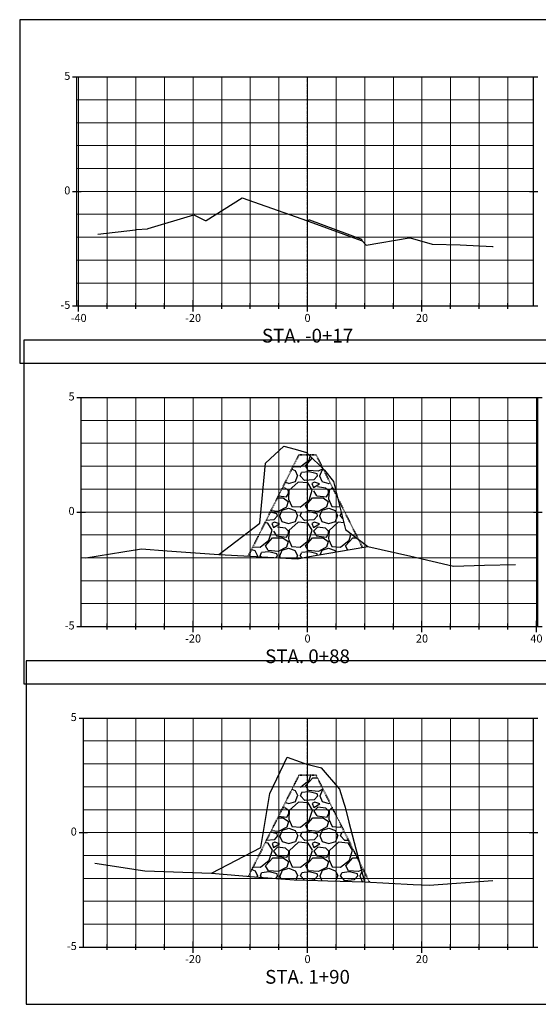
# Model space of a CAD drawing. Units: feet. Extents: x 3251876 to 3358040, y 13716118 to 13731168.
# Drawn here: x 3355020 to 3355110, y 13724545 to 13724717 of the extents above; entities that cross this region are included whole.
import ezdxf

# ---------------------------------------------------------------- set-up
doc = ezdxf.new("R2010")
doc.units = ezdxf.units.FT
doc.header["$LTSCALE"] = 0.5
doc.header["$MEASUREMENT"] = 0
doc.linetypes.add('CENTER2', pattern=[1.125, 0.75, -0.125, 0.125, -0.125])
doc.linetypes.add('HIDDEN2', pattern=[0.1875, 0.125, -0.0625])
for name, color, linetype in [('ANNO_TABLE', 7, 'Continuous'), ('C-ROAD-CORR-PATT', 150, 'Continuous'), ('CIVIL_PROFILE', 7, 'Continuous')]:
    doc.layers.add(name, color=color, linetype=linetype)
doc.styles.add('ARIAL', font='arial.ttf', dxfattribs={"height": 0.1})
doc.styles.add('TITLE', font='arial.ttf')

msp = doc.modelspace()

# ---------------------------------------------------------------- hatches: boundary and pattern name
at = {"layer": 'C-ROAD-CORR-PATT', "linetype": 'Continuous', "lineweight": -3}
h = msp.add_hatch(dxfattribs=at)
h.set_pattern_fill('GRAVEL', color=252, scale=7, style=0)
h.set_pattern_definition([(228.012787504, (3355064.602789145, 13724630.57950141), (-56.00000000000043, -63.00000000000003), [0.9417519999999999, -93.23361632951588]), (184.969740728, (3355063.972789146, 13724629.87950141), (83.99999999999983, 7.000000000000245), [1.616076, -159.99147332861]), (132.510447078, (3355062.362789145, 13724629.73950141), (70.00000000000082, -76.99999999999906), [1.139516, -112.8122281726979]), (267.273689006, (3355059.632789145, 13724627.98950141), (7.00000000000017, 140.0000000000001), [1.471666, -145.694906291403]), (292.833654178, (3355059.562789145, 13724626.51950141), (-34.99999999999992, 84.0000000000002), [1.443085, -142.8656118966181]), (357.273689006, (3355060.122789145, 13724625.18950141), (-140.0000000000001, 7.000000000000179), [1.471666, -145.694906291403]), (37.6942404667, (3355061.592789145, 13724625.11950141), (-90.99999999999999, -69.99999999999982), [1.946203, -192.673939842412]), (72.2553283749, (3355063.132789145, 13724626.30950141), (49.00000000000019, 154), [1.837416, -181.9042504776938]), (121.429565615, (3355063.692789145, 13724628.05950141), (-56.00000000000014, 90.99999999999991), [1.47665, -146.188511768103]), (175.236358309, (3355062.922789145, 13724629.31950141), (76.99999999999989, -7.000000000000266), [1.685824, -82.6053380515461]), (222.397437798, (3355061.242789146, 13724629.45950141), (-83.99999999999974, -76.9999999999998), [2.180136, -215.8336250335643]), (138.814074834, (3355066.562789145, 13724627.91950141), (-49.00000000000023, 42), [0.7441069999999999, -73.66691368914289]), (171.46923439, (3355066.002789145, 13724628.40950141), (90.99999999999999, -13.99999999999997), [1.415659, -140.150579913099]), (225, (3355064.602789145, 13724628.61950141), (-7.771561172376096e-16, -6.999999999999531), [0.9899469999999999, -8.9095479366117]), (203.198590514, (3355064.112789145, 13724629.45950141), (34.99999999999993, 13.99999999999983), [0.5331060000000001, -52.7773057410473]), (291.801409486, (3355063.622789145, 13724629.24950141), (-6.999999999997788, 21.00000000000072), [0.753921, -36.9422326499415]), (30.96375653209999, (3355063.902789145, 13724628.54950141), (21.00000000000037, 13.99999999999986), [1.224503, -39.59216026391709]), (161.565051177, (3355064.952789146, 13724629.17950141), (14.00000000000008, -6.999999999999837), [0.885437, -21.2505066211788]), (16.389540334, (3355059.562789145, 13724629.24950141), (69.99999999999976, 21.00000000000031), [1.2404, -122.7999160266858]), (70.3461759419, (3355060.752789145, 13724629.59950141), (-28.00000000000854, -77.00000000002377), [1.040627, -103.021854231233]), (293.198590514, (3355064.952789146, 13724630.57950141), (-13.99999999999979, 34.99999999999994), [1.066205, -52.2442067410473]), (343.610459666, (3355065.372789145, 13724629.59950141), (-69.99999999999976, 21.00000000000031), [1.2404, -122.799916026683]), (339.44395478, (3355059.562789145, 13724624.90950141), (-35.00000000000026, 14.00000000000017), [1.19616, -58.61186621722249]), (294.775140569, (3355060.682789146, 13724624.48950141), (-35.00000000000004, 77.00000000000001), [1.002246, -99.222501442932]), (66.8014094864, (3355065.022789145, 13724623.57950141), (13.99999999999987, 34.99999999999979), [1.066205, -52.2442067410473]), (17.3540246363, (3355065.442789145, 13724624.55950141), (-90.99999999999984, -27.99999999999974), [1.173417, -116.16796529968]), (69.44395478040002, (3355061.592789145, 13724623.57950141), (-14.00000000000005, -34.99999999999968), [0.59808, -59.20994621722249]), (101.309932474, (3355064.602789145, 13724623.57950141), (-6.999999999999747, 28.00000000000009), [0.35693, -35.3362065951496]), (165.963756532, (3355064.532789146, 13724623.92950141), (20.99999999999971, -7.000000000000009), [1.443085, -27.4186543793239]), (186.009005957, (3355063.132789145, 13724624.27950141), (70.00000000000033, 6.999999999999882), [1.33735, -132.3974622217996]), (303.690067526, (3355063.902789145, 13724627.91950141), (-6.99999999999991, 13.9999999999999), [1.009554, -24.229304928248]), (353.157226587, (3355064.462789145, 13724627.07950141), (119.0000000000001, -14.00000000000037), [1.762558, -174.4929383681981]), (60.9453959009, (3355066.212789145, 13724626.86950141), (-27.99999999999983, -48.99999999999984), [0.7206919999999999, -71.348718986909]), (90, (3355066.562789145, 13724627.49950141), (-6.999999999999999, 7), [0.42, -6.58]), (120.256437164, (3355062.992789146, 13724624.48950141), (28.00000000000006, -49.00000000000006), [0.9724679999999999, -96.27463992614861]), (48.01278750420001, (3355062.502789145, 13724625.32950141), (56, 62.99999999999983), [1.883504, -92.29186432951589]), (0, (3355063.762789146, 13724626.72950141), (7, 7), [1.82, -5.18]), (325.3048464690001, (3355065.582789145, 13724626.72950141), (70.00000000000097, -48.99999999999878), [1.106798, -109.572920105894]), (254.054604099, (3355066.492789146, 13724626.09950141), (-7.000000000000265, -28.00000000000003), [1.019214, -49.9415552249635]), (207.645975364, (3355066.212789145, 13724625.11950141), (-132.9999999999997, -70.00000000000034), [1.659455, -164.2863192758158]), (175.42607874, (3355064.742789146, 13724624.34950141), (-90.99999999999967, 7.000000000000009), [1.755593, -173.8035138557823])])
h.paths.add_polyline_path([(3355059.562789145, 13724623.57950141), (3355059.563225251, 13724623.58037362), (3355068.41752233, 13724641.28896778), (3355069.91752233, 13724641.28896778), (3355070.132077974, 13724641.28896778), (3355072.631683602, 13724638.86064524), (3355075.199880977, 13724633.72425049), (3355076.56731635, 13724628.24973305), (3355076.567337566, 13724628.24950848), (3355076.567519885, 13724628.24909532), (3355078.789296279, 13724626.54541988), (3355079.519983282, 13724625.08404587), (3355077.394450439, 13724624.71896924), (3355068.138370915, 13724623.1290734), (3355068.137935154, 13724623.12891919), (3355068.137637443, 13724623.12917482), (3355059.915543758, 13724623.56096825)])
h = msp.add_hatch(dxfattribs=at)
h.set_pattern_fill('GRAVEL', color=252, scale=7, style=0)
h.set_pattern_definition([(228.012787504, (3355064.647749086, 13724574.67053565), (-56.00000000000043, -63.00000000000003), [0.9417519999999999, -93.23361632951588]), (184.969740728, (3355064.017749086, 13724573.97053565), (83.99999999999983, 7.000000000000245), [1.616076, -159.99147332861]), (132.510447078, (3355062.407749086, 13724573.83053565), (70.00000000000082, -76.99999999999906), [1.139516, -112.8122281726979]), (267.273689006, (3355059.677749086, 13724572.08053565), (7.00000000000017, 140.0000000000001), [1.471666, -145.694906291403]), (292.833654178, (3355059.607749086, 13724570.61053565), (-34.99999999999992, 84.0000000000002), [1.443085, -142.8656118966181]), (357.273689006, (3355060.167749086, 13724569.28053565), (-140.0000000000001, 7.000000000000179), [1.471666, -145.694906291403]), (37.6942404667, (3355061.637749086, 13724569.21053565), (-90.99999999999999, -69.99999999999982), [1.946203, -192.673939842412]), (72.2553283749, (3355063.177749086, 13724570.40053565), (49.00000000000019, 154), [1.837416, -181.9042504776938]), (121.429565615, (3355063.737749086, 13724572.15053565), (-56.00000000000014, 90.99999999999991), [1.47665, -146.188511768103]), (175.236358309, (3355062.967749086, 13724573.41053565), (76.99999999999989, -7.000000000000266), [1.685824, -82.6053380515461]), (222.397437798, (3355061.287749086, 13724573.55053565), (-83.99999999999974, -76.9999999999998), [2.180136, -215.8336250335643]), (138.814074834, (3355066.607749086, 13724572.01053565), (-49.00000000000023, 42), [0.7441069999999999, -73.66691368914289]), (171.46923439, (3355066.047749086, 13724572.50053565), (90.99999999999999, -13.99999999999997), [1.415659, -140.150579913099]), (225, (3355064.647749086, 13724572.71053565), (-7.771561172376096e-16, -6.999999999999531), [0.9899469999999999, -8.9095479366117]), (203.198590514, (3355064.157749086, 13724573.55053565), (34.99999999999993, 13.99999999999983), [0.5331060000000001, -52.7773057410473]), (291.801409486, (3355063.667749086, 13724573.34053565), (-6.999999999997788, 21.00000000000072), [0.753921, -36.9422326499415]), (30.96375653209999, (3355063.947749086, 13724572.64053565), (21.00000000000037, 13.99999999999986), [1.224503, -39.59216026391709]), (161.565051177, (3355064.997749086, 13724573.27053565), (14.00000000000008, -6.999999999999837), [0.885437, -21.2505066211788]), (16.389540334, (3355059.607749086, 13724573.34053565), (69.99999999999976, 21.00000000000031), [1.2404, -122.7999160266858]), (70.3461759419, (3355060.797749086, 13724573.69053565), (-28.00000000000854, -77.00000000002377), [1.040627, -103.021854231233]), (293.198590514, (3355064.997749086, 13724574.67053565), (-13.99999999999979, 34.99999999999994), [1.066205, -52.2442067410473]), (343.610459666, (3355065.417749086, 13724573.69053565), (-69.99999999999976, 21.00000000000031), [1.2404, -122.799916026683]), (339.44395478, (3355059.607749086, 13724569.00053565), (-35.00000000000026, 14.00000000000017), [1.19616, -58.61186621722249]), (294.775140569, (3355060.727749086, 13724568.58053565), (-35.00000000000004, 77.00000000000001), [1.002246, -99.222501442932]), (66.8014094864, (3355065.067749086, 13724567.67053565), (13.99999999999987, 34.99999999999979), [1.066205, -52.2442067410473]), (17.3540246363, (3355065.487749086, 13724568.65053565), (-90.99999999999984, -27.99999999999974), [1.173417, -116.16796529968]), (69.44395478040002, (3355061.637749086, 13724567.67053565), (-14.00000000000005, -34.99999999999968), [0.59808, -59.20994621722249]), (101.309932474, (3355064.647749086, 13724567.67053565), (-6.999999999999747, 28.00000000000009), [0.35693, -35.3362065951496]), (165.963756532, (3355064.577749086, 13724568.02053565), (20.99999999999971, -7.000000000000009), [1.443085, -27.4186543793239]), (186.009005957, (3355063.177749086, 13724568.37053565), (70.00000000000033, 6.999999999999882), [1.33735, -132.3974622217996]), (303.690067526, (3355063.947749086, 13724572.01053565), (-6.99999999999991, 13.9999999999999), [1.009554, -24.229304928248]), (353.157226587, (3355064.507749086, 13724571.17053565), (119.0000000000001, -14.00000000000037), [1.762558, -174.4929383681981]), (60.9453959009, (3355066.257749086, 13724570.96053565), (-27.99999999999983, -48.99999999999984), [0.7206919999999999, -71.348718986909]), (90, (3355066.607749086, 13724571.59053565), (-6.999999999999999, 7), [0.42, -6.58]), (120.256437164, (3355063.037749086, 13724568.58053565), (28.00000000000006, -49.00000000000006), [0.9724679999999999, -96.27463992614861]), (48.01278750420001, (3355062.547749086, 13724569.42053565), (56, 62.99999999999983), [1.883504, -92.29186432951589]), (0, (3355063.807749086, 13724570.82053565), (7, 7), [1.82, -5.18]), (325.3048464690001, (3355065.627749086, 13724570.82053565), (70.00000000000097, -48.99999999999878), [1.106798, -109.572920105894]), (254.054604099, (3355066.537749086, 13724570.19053565), (-7.000000000000265, -28.00000000000003), [1.019214, -49.9415552249635]), (207.645975364, (3355066.257749086, 13724569.21053565), (-132.9999999999997, -70.00000000000034), [1.659455, -164.2863192758158]), (175.42607874, (3355064.787749086, 13724568.44053565), (-90.99999999999967, 7.000000000000009), [1.755593, -173.8035138557823])])
h.paths.add_polyline_path([(3355059.607749086, 13724567.67053565), (3355059.625646924, 13724567.7063294), (3355068.417441261, 13724585.28896778), (3355071.4176034, 13724585.28896778), (3355071.51160427, 13724585.1009762), (3355078.511225041, 13724571.10249123), (3355078.934657528, 13724570.25567203), (3355079.864732665, 13724566.68937288), (3355079.864834022, 13724566.68896336), (3355079.864609673, 13724566.68896778), (3355073.451338312, 13724566.85592418), (3355067.572552271, 13724567.00893619), (3355067.57240518, 13724567.00895086), (3355067.572217896, 13724567.0089644), (3355067.572115954, 13724567.00896665), (3355060.66300585, 13724567.58288117)])

# ---------------------------------------------------------------- linework, layer by layer
at = {"layer": 'ANNO_TABLE', "color": 3, "linetype": 'Continuous', "lineweight": -3}
for p, q in [((3355119.428986104, 13724717.28896778), (3355019.616706343, 13724717.28896778)), ((3355019.616706343, 13724717.28896778), (3355019.616706343, 13724657.28896778)), ((3355120.174485417, 13724661.28896778), (3355020.362205661, 13724661.28896778)), ((3355020.362205661, 13724661.28896778), (3355020.362205661, 13724601.28896778)), ((3355019.616706343, 13724657.28896778), (3355119.428986104, 13724657.28896778)), ((3355119.388574677, 13724605.28896778), (3355020.743803714, 13724605.28896778)), ((3355020.743803714, 13724605.28896778), (3355020.743803714, 13724545.28896778)), ((3355020.362205661, 13724601.28896778), (3355120.174485417, 13724601.28896778)), ((3355020.743803714, 13724545.28896778), (3355119.388574677, 13724545.28896778))]:
    msp.add_line(p, q, dxfattribs=at)
at = {"layer": 'ANNO_TABLE', "color": 252, "linetype": 'Continuous', "lineweight": -3}
for p, q in [((3355028.866706343, 13724707.28896778), (3355030.366706343, 13724707.28896778)), ((3355029.616706343, 13724667.28896778), (3355029.616706343, 13724707.28896778)), ((3355029.616706343, 13724707.28896778), (3355109.428986104, 13724707.28896778)), ((3355108.678986104, 13724707.28896778), (3355110.178986104, 13724707.28896778)), ((3355109.428986104, 13724667.28896778), (3355109.428986104, 13724707.28896778)), ((3355028.866706343, 13724687.28896778), (3355030.366706343, 13724687.28896778)), ((3355108.678986104, 13724687.28896778), (3355110.178986104, 13724687.28896778)), ((3355029.917522329, 13724666.28896778), (3355029.917522329, 13724668.28896778)), ((3355034.917522329, 13724666.78896778), (3355034.917522329, 13724667.78896778)), ((3355039.917522329, 13724666.78896778), (3355039.917522329, 13724667.78896778)), ((3355044.917522329, 13724666.78896778), (3355044.917522329, 13724667.78896778)), ((3355049.917522329, 13724666.28896778), (3355049.917522329, 13724668.28896778)), ((3355054.917522329, 13724666.78896778), (3355054.917522329, 13724667.78896778)), ((3355059.917522329, 13724666.78896778), (3355059.917522329, 13724667.78896778)), ((3355064.917522329, 13724666.78896778), (3355064.917522329, 13724667.78896778)), ((3355069.917522329, 13724666.28896778), (3355069.917522329, 13724668.28896778)), ((3355069.917522329, 13724666.28896778), (3355069.917522329, 13724668.28896778)), ((3355074.917522329, 13724666.78896778), (3355074.917522329, 13724667.78896778)), ((3355079.917522329, 13724666.78896778), (3355079.917522329, 13724667.78896778)), ((3355084.917522329, 13724666.78896778), (3355084.917522329, 13724667.78896778)), ((3355089.917522329, 13724666.28896778), (3355089.917522329, 13724668.28896778)), ((3355094.917522329, 13724666.78896778), (3355094.917522329, 13724667.78896778)), ((3355099.917522329, 13724666.78896778), (3355099.917522329, 13724667.78896778)), ((3355104.917522329, 13724666.78896778), (3355104.917522329, 13724667.78896778)), ((3355028.866706343, 13724667.28896778), (3355030.366706343, 13724667.28896778)), ((3355029.616706343, 13724667.28896778), (3355109.428986104, 13724667.28896778)), ((3355108.678986104, 13724667.28896778), (3355110.178986104, 13724667.28896778)), ((3355029.612205661, 13724651.28896778), (3355031.112205661, 13724651.28896778)), ((3355030.362205661, 13724611.28896778), (3355030.362205661, 13724651.28896778)), ((3355030.362205661, 13724651.28896778), (3355110.174485417, 13724651.28896778)), ((3355109.424485417, 13724651.28896778), (3355110.924485417, 13724651.28896778)), ((3355110.174485417, 13724611.28896778), (3355110.174485417, 13724651.28896778)), ((3355029.612205661, 13724631.28896778), (3355031.112205661, 13724631.28896778)), ((3355109.424485417, 13724631.28896778), (3355110.924485417, 13724631.28896778)), ((3355029.612205661, 13724611.28896778), (3355031.112205661, 13724611.28896778)), ((3355030.362205661, 13724611.28896778), (3355110.174485417, 13724611.28896778)), ((3355034.917522329, 13724610.78896778), (3355034.917522329, 13724611.78896778)), ((3355039.917522329, 13724610.78896778), (3355039.917522329, 13724611.78896778)), ((3355044.917522329, 13724610.78896778), (3355044.917522329, 13724611.78896778)), ((3355049.917522329, 13724610.28896778), (3355049.917522329, 13724612.28896778)), ((3355054.917522329, 13724610.78896778), (3355054.917522329, 13724611.78896778)), ((3355059.917522329, 13724610.78896778), (3355059.917522329, 13724611.78896778)), ((3355064.917522329, 13724610.78896778), (3355064.917522329, 13724611.78896778)), ((3355069.917522329, 13724610.28896778), (3355069.917522329, 13724612.28896778)), ((3355069.917522329, 13724610.28896778), (3355069.917522329, 13724612.28896778)), ((3355074.917522329, 13724610.78896778), (3355074.917522329, 13724611.78896778)), ((3355079.917522329, 13724610.78896778), (3355079.917522329, 13724611.78896778)), ((3355084.917522329, 13724610.78896778), (3355084.917522329, 13724611.78896778)), ((3355089.917522329, 13724610.28896778), (3355089.917522329, 13724612.28896778)), ((3355094.917522329, 13724610.78896778), (3355094.917522329, 13724611.78896778)), ((3355099.917522329, 13724610.78896778), (3355099.917522329, 13724611.78896778)), ((3355104.917522329, 13724610.78896778), (3355104.917522329, 13724611.78896778)), ((3355109.424485417, 13724611.28896778), (3355110.924485417, 13724611.28896778)), ((3355109.917522329, 13724610.28896778), (3355109.917522329, 13724612.28896778)), ((3355029.993803714, 13724595.28896778), (3355031.493803714, 13724595.28896778)), ((3355030.743803714, 13724555.28896778), (3355030.743803714, 13724595.28896778)), ((3355030.743803714, 13724595.28896778), (3355109.388574677, 13724595.28896778)), ((3355108.638574677, 13724595.28896778), (3355110.138574677, 13724595.28896778)), ((3355109.388574677, 13724555.28896778), (3355109.388574677, 13724595.28896778)), ((3355029.993803714, 13724575.28896778), (3355031.493803714, 13724575.28896778)), ((3355108.638574677, 13724575.28896778), (3355110.138574677, 13724575.28896778)), ((3355049.917522329, 13724554.28896778), (3355049.917522329, 13724556.28896778)), ((3355069.917522329, 13724554.28896778), (3355069.917522329, 13724556.28896778)), ((3355069.917522329, 13724554.28896778), (3355069.917522329, 13724556.28896778)), ((3355089.917522329, 13724554.28896778), (3355089.917522329, 13724556.28896778)), ((3355029.993803714, 13724555.28896778), (3355031.493803714, 13724555.28896778)), ((3355030.743803714, 13724555.28896778), (3355109.388574677, 13724555.28896778)), ((3355034.917522329, 13724554.78896778), (3355034.917522329, 13724555.78896778)), ((3355039.917522329, 13724554.78896778), (3355039.917522329, 13724555.78896778)), ((3355044.917522329, 13724554.78896778), (3355044.917522329, 13724555.78896778)), ((3355054.917522329, 13724554.78896778), (3355054.917522329, 13724555.78896778)), ((3355059.917522329, 13724554.78896778), (3355059.917522329, 13724555.78896778)), ((3355064.917522329, 13724554.78896778), (3355064.917522329, 13724555.78896778)), ((3355074.917522329, 13724554.78896778), (3355074.917522329, 13724555.78896778)), ((3355079.917522329, 13724554.78896778), (3355079.917522329, 13724555.78896778)), ((3355084.917522329, 13724554.78896778), (3355084.917522329, 13724555.78896778)), ((3355094.917522329, 13724554.78896778), (3355094.917522329, 13724555.78896778)), ((3355099.917522329, 13724554.78896778), (3355099.917522329, 13724555.78896778)), ((3355104.917522329, 13724554.78896778), (3355104.917522329, 13724555.78896778)), ((3355108.638574677, 13724555.28896778), (3355110.138574677, 13724555.28896778))]:
    msp.add_line(p, q, dxfattribs=at)
at = {"layer": 'ANNO_TABLE', "color": 251, "linetype": 'Continuous', "lineweight": 0}
for p, q in [((3355029.616706343, 13724707.28896778), (3355109.428986104, 13724707.28896778)), ((3355029.917522329, 13724667.28896778), (3355029.917522329, 13724707.28896778)), ((3355049.917522329, 13724667.28896778), (3355049.917522329, 13724707.28896778)), ((3355069.917522329, 13724667.28896778), (3355069.917522329, 13724707.28896778)), ((3355069.917522329, 13724667.28896778), (3355069.917522329, 13724707.28896778)), ((3355089.917522329, 13724667.28896778), (3355089.917522329, 13724707.28896778)), ((3355029.616706343, 13724687.28896778), (3355109.428986104, 13724687.28896778)), ((3355029.616706343, 13724667.28896778), (3355109.428986104, 13724667.28896778)), ((3355030.362205661, 13724651.28896778), (3355110.174485417, 13724651.28896778)), ((3355049.917522329, 13724611.28896778), (3355049.917522329, 13724651.28896778)), ((3355069.917522329, 13724611.28896778), (3355069.917522329, 13724651.28896778)), ((3355069.917522329, 13724611.28896778), (3355069.917522329, 13724651.28896778)), ((3355089.917522329, 13724611.28896778), (3355089.917522329, 13724651.28896778)), ((3355109.917522329, 13724611.28896778), (3355109.917522329, 13724651.28896778)), ((3355030.362205661, 13724631.28896778), (3355110.174485417, 13724631.28896778)), ((3355030.362205661, 13724611.28896778), (3355110.174485417, 13724611.28896778)), ((3355030.743803714, 13724595.28896778), (3355109.388574677, 13724595.28896778)), ((3355049.917522329, 13724555.28896778), (3355049.917522329, 13724595.28896778)), ((3355069.917522329, 13724555.28896778), (3355069.917522329, 13724595.28896778)), ((3355069.917522329, 13724555.28896778), (3355069.917522329, 13724595.28896778)), ((3355089.917522329, 13724555.28896778), (3355089.917522329, 13724595.28896778)), ((3355030.743803714, 13724575.28896778), (3355109.388574677, 13724575.28896778)), ((3355030.743803714, 13724555.28896778), (3355109.388574677, 13724555.28896778))]:
    msp.add_line(p, q, dxfattribs=at)
at = {"layer": 'ANNO_TABLE', "color": 253, "linetype": 'Continuous', "lineweight": 0}
for p, q in [((3355034.917522329, 13724667.28896778), (3355034.917522329, 13724707.28896778)), ((3355039.917522329, 13724667.28896778), (3355039.917522329, 13724707.28896778)), ((3355044.917522329, 13724667.28896778), (3355044.917522329, 13724707.28896778)), ((3355054.917522329, 13724667.28896778), (3355054.917522329, 13724707.28896778)), ((3355059.917522329, 13724667.28896778), (3355059.917522329, 13724707.28896778)), ((3355064.917522329, 13724667.28896778), (3355064.917522329, 13724707.28896778)), ((3355074.917522329, 13724667.28896778), (3355074.917522329, 13724707.28896778)), ((3355079.917522329, 13724667.28896778), (3355079.917522329, 13724707.28896778)), ((3355084.917522329, 13724667.28896778), (3355084.917522329, 13724707.28896778)), ((3355094.917522329, 13724667.28896778), (3355094.917522329, 13724707.28896778)), ((3355099.917522329, 13724667.28896778), (3355099.917522329, 13724707.28896778)), ((3355104.917522329, 13724667.28896778), (3355104.917522329, 13724707.28896778)), ((3355029.616706343, 13724703.28896778), (3355109.428986104, 13724703.28896778)), ((3355029.616706343, 13724699.28896778), (3355109.428986104, 13724699.28896778)), ((3355029.616706343, 13724695.28896778), (3355109.428986104, 13724695.28896778)), ((3355029.616706343, 13724691.28896778), (3355109.428986104, 13724691.28896778)), ((3355029.616706343, 13724683.28896778), (3355109.428986104, 13724683.28896778)), ((3355029.616706343, 13724679.28896778), (3355109.428986104, 13724679.28896778)), ((3355029.616706343, 13724675.28896778), (3355109.428986104, 13724675.28896778)), ((3355029.616706343, 13724671.28896778), (3355109.428986104, 13724671.28896778)), ((3355034.917522329, 13724611.28896778), (3355034.917522329, 13724651.28896778)), ((3355039.917522329, 13724611.28896778), (3355039.917522329, 13724651.28896778)), ((3355044.917522329, 13724611.28896778), (3355044.917522329, 13724651.28896778)), ((3355054.917522329, 13724611.28896778), (3355054.917522329, 13724651.28896778)), ((3355059.917522329, 13724611.28896778), (3355059.917522329, 13724651.28896778)), ((3355064.917522329, 13724611.28896778), (3355064.917522329, 13724651.28896778)), ((3355074.917522329, 13724611.28896778), (3355074.917522329, 13724651.28896778)), ((3355079.917522329, 13724611.28896778), (3355079.917522329, 13724651.28896778)), ((3355084.917522329, 13724611.28896778), (3355084.917522329, 13724651.28896778)), ((3355094.917522329, 13724611.28896778), (3355094.917522329, 13724651.28896778)), ((3355099.917522329, 13724611.28896778), (3355099.917522329, 13724651.28896778)), ((3355104.917522329, 13724611.28896778), (3355104.917522329, 13724651.28896778)), ((3355030.362205661, 13724647.28896778), (3355110.174485417, 13724647.28896778)), ((3355030.362205661, 13724643.28896778), (3355110.174485417, 13724643.28896778)), ((3355030.362205661, 13724639.28896778), (3355110.174485417, 13724639.28896778)), ((3355030.362205661, 13724635.28896778), (3355110.174485417, 13724635.28896778)), ((3355030.362205661, 13724627.28896778), (3355110.174485417, 13724627.28896778)), ((3355030.362205661, 13724623.28896778), (3355110.174485417, 13724623.28896778)), ((3355030.362205661, 13724619.28896778), (3355110.174485417, 13724619.28896778)), ((3355030.362205661, 13724615.28896778), (3355110.174485417, 13724615.28896778)), ((3355034.917522329, 13724555.28896778), (3355034.917522329, 13724595.28896778)), ((3355039.917522329, 13724555.28896778), (3355039.917522329, 13724595.28896778)), ((3355044.917522329, 13724555.28896778), (3355044.917522329, 13724595.28896778)), ((3355054.917522329, 13724555.28896778), (3355054.917522329, 13724595.28896778)), ((3355059.917522329, 13724555.28896778), (3355059.917522329, 13724595.28896778)), ((3355064.917522329, 13724555.28896778), (3355064.917522329, 13724595.28896778)), ((3355074.917522329, 13724555.28896778), (3355074.917522329, 13724595.28896778)), ((3355079.917522329, 13724555.28896778), (3355079.917522329, 13724595.28896778)), ((3355084.917522329, 13724555.28896778), (3355084.917522329, 13724595.28896778)), ((3355094.917522329, 13724555.28896778), (3355094.917522329, 13724595.28896778)), ((3355099.917522329, 13724555.28896778), (3355099.917522329, 13724595.28896778)), ((3355104.917522329, 13724555.28896778), (3355104.917522329, 13724595.28896778)), ((3355030.743803714, 13724591.28896778), (3355109.388574677, 13724591.28896778)), ((3355030.743803714, 13724587.28896778), (3355109.388574677, 13724587.28896778)), ((3355030.743803714, 13724583.28896778), (3355109.388574677, 13724583.28896778)), ((3355030.743803714, 13724579.28896778), (3355109.388574677, 13724579.28896778)), ((3355030.743803714, 13724571.28896778), (3355109.388574677, 13724571.28896778)), ((3355030.743803714, 13724567.28896778), (3355109.388574677, 13724567.28896778)), ((3355030.743803714, 13724563.28896778), (3355109.388574677, 13724563.28896778)), ((3355030.743803714, 13724559.28896778), (3355109.388574677, 13724559.28896778))]:
    msp.add_line(p, q, dxfattribs=at)
at = {"layer": 'ANNO_TABLE', "color": 1, "linetype": 'CENTER2', "lineweight": -3, "true_color": 0xff0000}
for p, q in [((3355069.917522329, 13724667.28896778), (3355069.917522329, 13724707.28896778)), ((3355069.917522329, 13724611.28896778), (3355069.917522329, 13724651.28896778)), ((3355069.917522329, 13724555.28896778), (3355069.917522329, 13724595.28896778))]:
    msp.add_line(p, q, dxfattribs=at)
at = {"layer": 'CIVIL_PROFILE', "color": 3, "linetype": 'Continuous', "lineweight": 30}
for points in [[(3355033.287179336, 13724679.80896778), (3355039.864203815, 13724680.59533159), (3355040.011663995, 13724680.61169475), (3355041.938479726, 13724680.76896778), (3355042.074706099, 13724680.80995692), (3355050.05379064, 13724683.20896778), (3355052.029745054, 13724682.18669483), (3355052.174157253, 13724682.23713851), (3355058.519291692, 13724686.16896778), (3355069.917522329, 13724682.14616915), (3355069.99398333, 13724682.11918363), (3355070.192903598, 13724682.04896778), (3355079.283762969, 13724678.70726539), (3355079.442492699, 13724678.64896778), (3355079.455187021, 13724678.63593459), (3355080.190487828, 13724677.88896778), (3355087.659155111, 13724679.18665649), (3355087.787564655, 13724679.20896778), (3355087.853556564, 13724679.18936285), (3355091.692226782, 13724678.04896778), (3355091.775805472, 13724678.04760008), (3355096.573191336, 13724677.96896778), (3355102.234349756, 13724677.65439127), (3355102.331817746, 13724677.64896778), (3355102.367927778, 13724677.64828978)], [(3355031.174415608, 13724623.2890016), (3355031.174742924, 13724623.28901353), (3355037.659319849, 13724624.32896641), (3355040.901793319, 13724624.84894877), (3355040.901939357, 13724624.8490051), (3355045.412531694, 13724624.51563368), (3355054.433515413, 13724623.84899412), (3355054.433979246, 13724623.84896085), (3355059.915543758, 13724623.56096825), (3355068.137637443, 13724623.12917482), (3355068.137935154, 13724623.12891919), (3355068.138370915, 13724623.1290734), (3355069.91752233, 13724623.43467421), (3355077.394450439, 13724624.71896924), (3355080.479792691, 13724625.24890053), (3355080.479919063, 13724625.24892203), (3355080.480088123, 13724625.24894629), (3355087.941052314, 13724623.54897059), (3355095.402015555, 13724621.84909735), (3355095.402229064, 13724621.84911494), (3355100.825048268, 13724621.98896782), (3355106.247849069, 13724622.12897125)], [(3355032.73113208, 13724569.97181002), (3355041.476658848, 13724568.60898113), (3355041.477703783, 13724568.60896778), (3355041.478057211, 13724568.60891617), (3355053.125255844, 13724568.2089659), (3355053.125744144, 13724568.20894026), (3355053.126075188, 13724568.20893334), (3355060.66300585, 13724567.58288117), (3355067.572115954, 13724567.00896665), (3355067.572217896, 13724567.0089644), (3355067.572403991, 13724567.00895311), (3355067.57240518, 13724567.00895086), (3355067.572552271, 13724567.00893619), (3355069.917522329, 13724566.94790172), (3355073.451338312, 13724566.85592418), (3355079.864609673, 13724566.68896778), (3355079.864834021, 13724566.68896336), (3355079.865062147, 13724566.68913715), (3355079.86540168, 13724566.68904463), (3355088.351103604, 13724566.23896751), (3355091.179801409, 13724566.08897353), (3355091.179905937, 13724566.0889645), (3355102.296307638, 13724566.88894767), (3355102.296477591, 13724566.88894049)]]:
    msp.add_lwpolyline(points, dxfattribs=at)
at = {"layer": 'CIVIL_PROFILE', "color": 1, "linetype": 'Continuous', "lineweight": 30, "true_color": 0xff0000}
for points in [[(3355050.05379064, 13724683.20896778), (3355052.029745054, 13724682.18669483), (3355052.174157253, 13724682.23713851), (3355058.519291692, 13724686.16896778), (3355069.917522329, 13724682.14616915), (3355069.99398333, 13724682.11918363), (3355070.105434885, 13724682.26377016), (3355070.135057981, 13724682.27950037), (3355070.170431994, 13724682.34217538), (3355070.185742708, 13724682.32987341), (3355070.238459805, 13724682.30603584), (3355079.329590467, 13724678.96581653), (3355079.367827332, 13724678.91302164), (3355079.381746764, 13724678.79987083), (3355079.442492698, 13724678.64896778), (3355079.455187021, 13724678.63593459), (3355080.190487828, 13724677.88896778), (3355087.659155113, 13724679.18665649), (3355087.787564655, 13724679.20896778)], [(3355040.901939357, 13724624.8490051), (3355045.412531694, 13724624.51563368), (3355054.433515413, 13724623.84899412), (3355054.433979246, 13724623.84896085), (3355054.434145242, 13724623.84911476), (3355061.603012308, 13724629.32896778), (3355062.579163398, 13724639.80888391), (3355062.579201186, 13724639.80899135), (3355065.799572371, 13724642.80882567), (3355065.799743441, 13724642.80890539), (3355065.799805153, 13724642.80889153), (3355067.759958537, 13724642.24896809), (3355069.720091484, 13724641.6890558), (3355069.720187442, 13724641.68911213), (3355069.91752233, 13724641.49740478), (3355072.890749016, 13724638.60896778), (3355074.478910629, 13724636.60958892), (3355074.479097471, 13724636.60943357), (3355074.479249606, 13724636.60929286), (3355076.56731635, 13724628.24973305), (3355076.567337566, 13724628.24950848), (3355076.567519885, 13724628.24909532), (3355080.47990017, 13724625.24905165), (3355080.479919062, 13724625.24892204), (3355080.480088123, 13724625.24894629), (3355087.941066622, 13724623.54896733), (3355095.402015554, 13724621.84909735)], [(3355053.125255844, 13724568.2089659), (3355053.125744144, 13724568.20894026), (3355053.126004588, 13724568.20916307), (3355061.776493963, 13724572.68893758), (3355061.776520141, 13724572.68913732), (3355061.776561087, 13724572.68928587), (3355061.776614244, 13724572.68936484), (3355061.776672299, 13724572.6896064), (3355063.349487233, 13724582.08912539), (3355063.349539635, 13724582.08917349), (3355063.34962775, 13724582.08916688), (3355066.33931196, 13724588.448467), (3355066.339663223, 13724588.44875933), (3355066.339861198, 13724588.4486859), (3355068.620825293, 13724587.65329229), (3355069.917522329, 13724587.20084259), (3355070.00964769, 13724587.16869777), (3355070.009900546, 13724587.16871214), (3355072.095732125, 13724586.66316122), (3355072.319239392, 13724586.60895607), (3355072.319272977, 13724586.60893868), (3355072.319276535, 13724586.608923), (3355075.479144359, 13724582.84898756), (3355075.479203844, 13724582.84884104), (3355075.479275175, 13724582.84856815), (3355076.236778699, 13724580.44896847), (3355076.464057074, 13724579.72897117), (3355077.144216927, 13724577.12097412), (3355079.864732665, 13724566.68937288), (3355079.864834022, 13724566.68896336), (3355079.865062148, 13724566.68913715), (3355079.865401681, 13724566.68904463), (3355088.351104824, 13724566.23896744), (3355091.179801409, 13724566.08897353), (3355091.179905937, 13724566.0889645)]]:
    msp.add_lwpolyline(points, dxfattribs=at)
at = {"layer": 'CIVIL_PROFILE', "color": 7, "linetype": 'HIDDEN2', "lineweight": 35}
for points in [[(3355059.562789145, 13724623.57950141), (3355059.563225251, 13724623.58037362), (3355068.41752233, 13724641.28896778), (3355069.91752233, 13724641.28896778), (3355071.201672133, 13724641.28896778), (3355071.41752233, 13724641.28896778), (3355072.549822638, 13724639.02436716), (3355079.517189763, 13724625.08963292), (3355079.519983282, 13724625.08404588)], [(3355059.607749086, 13724567.67053565), (3355059.625646924, 13724567.7063294), (3355068.417441261, 13724585.28896778), (3355069.917522329, 13724585.28896778), (3355071.408742079, 13724585.28896778), (3355071.4176034, 13724585.28896778), (3355071.51160427, 13724585.1009762), (3355078.511225041, 13724571.10249123), (3355080.571506029, 13724566.98215195), (3355080.741297387, 13724566.64258759)]]:
    msp.add_lwpolyline(points, dxfattribs=at)

# ---------------------------------------------------------------- texts
at = {"layer": 'ANNO_TABLE', "color": 7, "linetype": 'Continuous', "lineweight": -3, "char_height": 1.4, "style": 'ARIAL'}
for s, insert, attachment_point in [('5', (3355028.466706343, 13724707.28896778), 6), ('0', (3355028.466706343, 13724687.28896778), 6), ('-5', (3355028.466706343, 13724667.28896778), 6), ('{\\fArial|b0|i0|c0|p34;-40}', (3355029.917522329, 13724665.88896778), 2), ('{\\fArial|b0|i0|c0|p34;-20}', (3355049.917522329, 13724665.88896778), 2), ('{\\fArial|b0|i0|c0|p34;0}', (3355069.917522329, 13724665.88896778), 2), ('{\\fArial|b0|i0|c0|p34;0}', (3355069.917522329, 13724665.88896778), 2), ('{\\fArial|b0|i0|c0|p34;20}', (3355089.917522329, 13724665.88896778), 2), ('5', (3355029.212205661, 13724651.28896778), 6), ('0', (3355029.212205661, 13724631.28896778), 6), ('-5', (3355029.212205661, 13724611.28896778), 6), ('{\\fArial|b0|i0|c0|p34;-20}', (3355049.917522329, 13724609.88896778), 2), ('{\\fArial|b0|i0|c0|p34;0}', (3355069.917522329, 13724609.88896778), 2), ('{\\fArial|b0|i0|c0|p34;0}', (3355069.917522329, 13724609.88896778), 2), ('{\\fArial|b0|i0|c0|p34;20}', (3355089.917522329, 13724609.88896778), 2), ('{\\fArial|b0|i0|c0|p34;40}', (3355109.917522329, 13724609.88896778), 2), ('5', (3355029.593803714, 13724595.28896778), 6), ('0', (3355029.593803714, 13724575.28896778), 6), ('-5', (3355029.593803714, 13724555.28896778), 6), ('{\\fArial|b0|i0|c0|p34;-20}', (3355049.917522329, 13724553.88896778), 2), ('{\\fArial|b0|i0|c0|p34;0}', (3355069.917522329, 13724553.88896778), 2), ('{\\fArial|b0|i0|c0|p34;0}', (3355069.917522329, 13724553.88896778), 2), ('{\\fArial|b0|i0|c0|p34;20}', (3355089.917522329, 13724553.88896778), 2)]:
    msp.add_mtext(s, dxfattribs=dict(at, insert=insert, attachment_point=attachment_point))
at = {"layer": 'ANNO_TABLE', "color": 252, "linetype": 'Continuous', "lineweight": -3, "char_height": 2.399999999999999, "attachment_point": 2, "style": 'TITLE'}
for s, insert in [('{\\C256;STA. -0+17}', (3355069.917522329, 13724663.28896778)), ('{\\C256;STA. 0+88}', (3355069.917522329, 13724607.28896778)), ('{\\C256;STA. 1+90}', (3355069.917522329, 13724551.28896778))]:
    msp.add_mtext(s, dxfattribs=dict(at, insert=insert))

doc.saveas('drawing.dxf')
